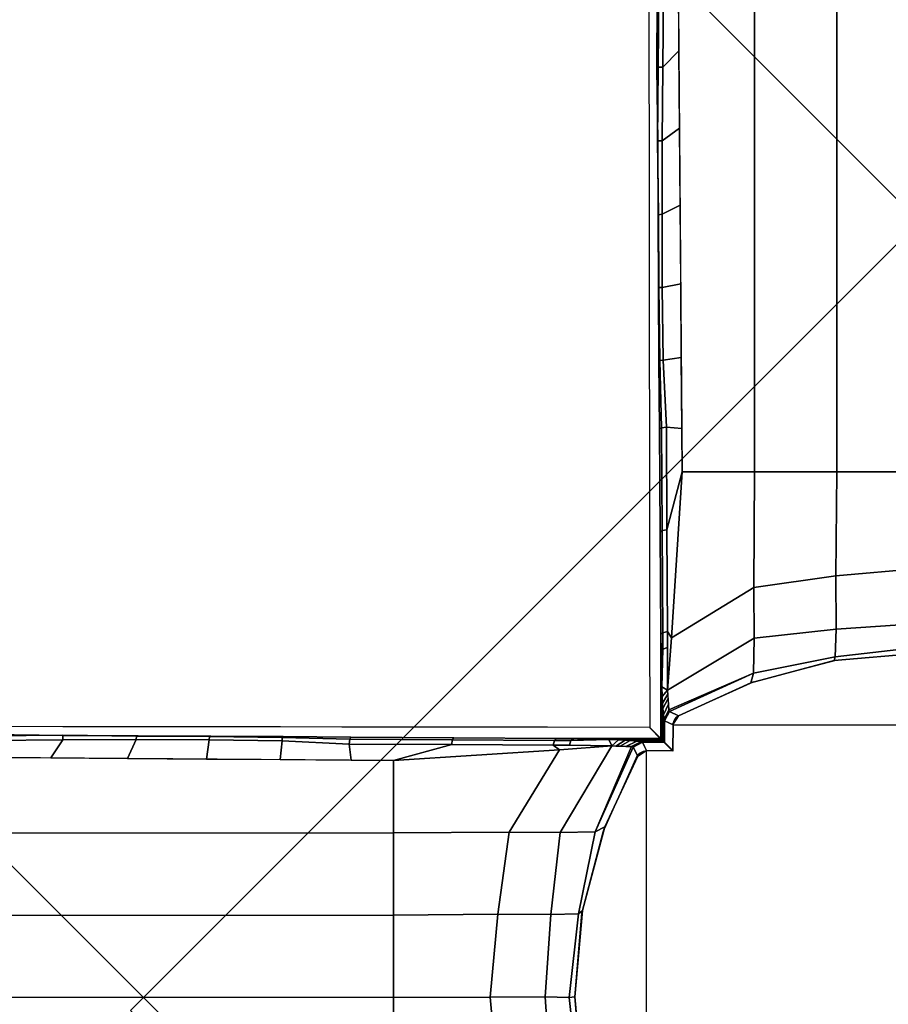
# Model space of a CAD drawing. Units: inches. Extents: x -1 to 172, y -6 to 173.
# Drawn here: x 82 to 84, y 12 to 15 of the extents above; entities that cross this region are included whole.
import ezdxf

# ---------------------------------------------------------------- set-up
doc = ezdxf.new("R2010")
doc.units = ezdxf.units.IN
doc.header["$MEASUREMENT"] = 0
doc.layers.add('TABLE-BASE', color=6, linetype='Continuous')
doc.layers.add('TABLE-TOPLAM', color=6, linetype='Continuous')

# ---------------------------------------------------------------- blocks, each defined once
blk = doc.blocks.new('UDT1CS_36LS_1T')
at = {"layer": 'TABLE-BASE'}
for p, q in [((-0.748, 0.8284, 2.965), (0.7498, 0.8283, 2.9654)), ((-0.8284, -0.748, 2.965), (-0.8283, 0.7498, 2.9654))]:
    blk.add_line(p, q, dxfattribs=at)
for points in [[(-6.4817, 4.1249, 27.069), (-4.1249, 6.4817, 27.069), (6.4817, -4.1249, 27.069), (4.1249, -6.4817, 27.069)], [(4.1249, -6.4817, 27.319), (6.4817, -4.1249, 27.319), (-4.1249, 6.4817, 27.319), (-6.4817, 4.1249, 27.319)], [(6.4817, -4.1249, 27.319), (6.4817, -4.1249, 27.069), (-4.1249, 6.4817, 27.069), (-4.1249, 6.4817, 27.319)], [(-0.5008, 1.5973, 1.8994), (-0.4998, 4.5473, 1.6298), (-0.743, 4.5473, 1.5905), (-0.7202, 1.5974, 1.8168)], [(-0.2507, 1.5973, 1.936), (-0.2497, 4.5473, 1.6665), (-0.4998, 4.5473, 1.6298), (-0.5008, 1.5973, 1.8994)], [(0.0009, 4.5473, 1.6876), (-0.2497, 4.5473, 1.6665), (-0.2507, 1.5973, 1.936), (0, 1.5973, 1.9571)], [(-6.4817, 4.1249, 27.319), (-6.4817, 4.1249, 27.069), (4.1249, -6.4817, 27.069), (4.1249, -6.4817, 27.319)], [(-0.7318, 3.1027, 1.7013), (-0.7774, 3.0515, 1.6218), (-0.7793, 2.8268, 1.6368), (-0.7301, 2.8759, 1.7187)], [(-0.7774, 3.0515, 1.6218), (-0.7912, 3.051, 1.6081), (-0.7932, 2.8263, 1.623), (-0.7793, 2.8268, 1.6368)], [(-0.7912, 3.051, 1.6081), (-0.7961, 3.0504, 1.5915), (-0.7971, 2.8258, 1.6091), (-0.7932, 2.8263, 1.623)], [(-0.7301, 2.8759, 1.7187), (-0.7793, 2.8268, 1.6368), (-0.7808, 2.6025, 1.6564), (-0.7283, 2.6407, 1.7367)], [(-0.7932, 2.8263, 1.623), (-0.7971, 2.8258, 1.6091), (-0.7938, 2.5988, 1.6297), (-0.7947, 2.6021, 1.6427)], [(-0.7793, 2.8268, 1.6368), (-0.7932, 2.8263, 1.623), (-0.7947, 2.6021, 1.6427), (-0.7808, 2.6025, 1.6564)], [(-0.7283, 2.6407, 1.7367), (-0.7808, 2.6025, 1.6564), (-0.7814, 2.3795, 1.6808), (-0.7265, 2.4074, 1.7546)], [(-0.7808, 2.6025, 1.6564), (-0.7947, 2.6021, 1.6427), (-0.7917, 2.3779, 1.6706), (-0.7814, 2.3795, 1.6808)], [(-0.7947, 2.6021, 1.6427), (-0.7938, 2.5988, 1.6297), (-0.7929, 2.3738, 1.656), (-0.7917, 2.3779, 1.6706)], [(-0.0393, -2.3961, 26.819), (-2.3961, -0.0393, 26.819), (0.0393, 2.3961, 26.819), (2.3961, 0.0393, 26.819)], [(2.3961, 0.0393, 27.069), (0.0393, 2.3961, 27.069), (-2.3961, -0.0393, 27.069), (-0.0393, -2.3961, 27.069)], [(0.0393, 2.3961, 27.069), (0.0393, 2.3961, 26.819), (-2.3961, -0.0393, 26.819), (-2.3961, -0.0393, 27.069)], [(-0.7265, 2.4074, 1.7546), (-0.7814, 2.3795, 1.6808), (-0.7808, 2.1571, 1.7101), (-0.7246, 2.1678, 1.773)], [(-0.7917, 2.3779, 1.6706), (-0.7929, 2.3738, 1.656), (-0.7918, 2.1527, 1.6857), (-0.7906, 2.1568, 1.7003)], [(-0.7814, 2.3795, 1.6808), (-0.7917, 2.3779, 1.6706), (-0.7906, 2.1568, 1.7003), (-0.7808, 2.1571, 1.7101)], [(-0.7906, 2.1568, 1.7003), (-0.7918, 2.1527, 1.6857), (-0.7906, 1.9329, 1.7188), (-0.7879, 1.9355, 1.7347)], [(-0.7808, 2.1571, 1.7101), (-0.7906, 2.1568, 1.7003), (-0.7879, 1.9355, 1.7347), (-0.7781, 1.9359, 1.7445)], [(-0.7246, 2.1678, 1.773), (-0.7808, 2.1571, 1.7101), (-0.7781, 1.9359, 1.7445), (-0.7229, 1.9438, 1.7902)], [(-0.7879, 1.9355, 1.7347), (-0.7906, 1.9329, 1.7188), (-0.7895, 1.7274, 1.7525), (-0.7832, 1.7305, 1.771)], [(-0.7781, 1.9359, 1.7445), (-0.7879, 1.9355, 1.7347), (-0.7832, 1.7305, 1.771), (-0.7677, 1.7326, 1.7832)], [(-0.7229, 1.9438, 1.7902), (-0.7781, 1.9359, 1.7445), (-0.7677, 1.7326, 1.7832), (-0.7212, 1.7281, 1.8067)], [(-0.7832, 1.7305, 1.771), (-0.7895, 1.7274, 1.7525), (-0.7874, 1.4141, 1.811), (-0.7812, 1.4192, 1.8354)], [(-0.7677, 1.7326, 1.7832), (-0.7832, 1.7305, 1.771), (-0.7812, 1.4192, 1.8354), (-0.7664, 1.4203, 1.8405)], [(-0.7212, 1.7281, 1.8067), (-0.7677, 1.7326, 1.7832), (-0.7664, 1.4203, 1.8405), (-0.7202, 1.5974, 1.8168)], [(-0.7202, 1.5974, 1.8168), (-0.7664, 1.4203, 1.8405), (-0.7649, 1.1119, 1.9126), (-0.7531, 1.093, 1.9143)], [(-0.5024, 1.2459, 1.9985), (-0.5008, 1.5973, 1.8994), (-0.7202, 1.5974, 1.8168), (-0.7531, 1.093, 1.9143)], [(-0.2536, 1.2808, 2.0257), (-0.2507, 1.5973, 1.936), (-0.5008, 1.5973, 1.8994), (-0.5024, 1.2459, 1.9985)], [(0, 1.5973, 1.9571), (-0.2507, 1.5973, 1.936), (-0.2536, 1.2808, 2.0257), (0.0009, 1.3033, 2.041)], [(-0.7812, 1.4192, 1.8354), (-0.7874, 1.4141, 1.811), (-0.7849, 1.1036, 1.8828), (-0.7792, 1.108, 1.8997)], [(-0.7664, 1.4203, 1.8405), (-0.7812, 1.4192, 1.8354), (-0.7792, 1.108, 1.8997), (-0.7649, 1.1119, 1.9126)], [(0.0009, 1.3033, 2.041), (-0.2536, 1.2808, 2.0257), (-0.2527, 1.1194, 2.1511), (0.0015, 1.136, 2.1635)], [(-0.2527, 1.1194, 2.1511), (-0.2536, 1.2808, 2.0257), (-0.5024, 1.2459, 1.9985), (-0.5013, 1.0912, 2.1299)], [(-0.5013, 1.0912, 2.1299), (-0.5024, 1.2459, 1.9985), (-0.7531, 1.093, 1.9143), (-0.7645, 0.9336, 2.0114)], [(-0.7788, 1.0581, 1.9194), (-0.7792, 1.108, 1.8997), (-0.7849, 1.1036, 1.8828), (-0.7843, 1.0502, 1.9018)], [(-0.7645, 1.0629, 1.9302), (-0.7649, 1.1119, 1.9126), (-0.7792, 1.108, 1.8997), (-0.7788, 1.0581, 1.9194)], [(-0.7645, 0.9336, 2.0114), (-0.7531, 1.093, 1.9143), (-0.7649, 1.1119, 1.9126), (-0.7645, 1.0629, 1.9302)], [(-0.2549, 1.0347, 2.3495), (-0.2527, 1.1194, 2.1511), (-0.5013, 1.0912, 2.1299), (-0.5036, 0.9849, 2.3367)], [(0.0015, 1.136, 2.1635), (-0.2527, 1.1194, 2.1511), (-0.2549, 1.0347, 2.3495), (0, 1.064, 2.3568)], [(-0.7841, 1.0378, 1.9062), (-0.7849, 1.1036, 1.8828), (-0.7851, 0.7851, 1.879), (-0.784, 0.7841, 1.9083)], [(-0.5036, 0.9849, 2.3367), (-0.5013, 1.0912, 2.1299), (-0.7645, 0.9336, 2.0114), (-0.7605, 0.8742, 2.1793)], [(-0.7788, 1.0581, 1.9194), (-0.7843, 1.0502, 1.9018), (-0.7841, 1.0378, 1.9062), (-0.7829, 0.977, 1.9418)], [(-0.7788, 1.0581, 1.9194), (-0.7829, 0.977, 1.9418), (-0.7819, 0.9433, 1.97)], [(-0.7645, 1.0629, 1.9302), (-0.7788, 1.0581, 1.9194), (-0.7819, 0.9433, 1.97), (-0.7645, 0.9336, 2.0114)], [(0, 1.064, 2.3568), (-0.2549, 1.0347, 2.3495), (-0.2581, 1.0235, 2.935), (0.0023, 1.0461, 2.935)], [(-0.7829, 0.977, 1.9418), (-0.7841, 1.0378, 1.9062), (-0.784, 0.7841, 1.9083), (-0.783, 0.783, 1.9376)], [(-0.2581, 1.0235, 2.935), (-0.2549, 1.0347, 2.3495), (-0.5036, 0.9849, 2.3367), (-0.5116, 0.9559, 2.935)], [(-0.2523, 1.025, 26.819), (-0.2581, 1.0235, 2.935), (-0.5116, 0.9559, 2.935), (-0.5033, 0.9594, 26.819)], [(0.002, 1.0466, 26.819), (0.0023, 1.0461, 2.935), (-0.2581, 1.0235, 2.935), (-0.2523, 1.025, 26.819)], [(-0.7819, 0.9433, 1.97), (-0.7829, 0.977, 1.9418), (-0.783, 0.783, 1.9376), (-0.7819, 0.7819, 1.97)], [(-0.5036, 0.9849, 2.3367), (-0.7605, 0.8742, 2.1793), (-0.7584, 0.869, 2.239), (-0.5036, 0.9849, 2.3367)], [(-0.5116, 0.9559, 2.935), (-0.5036, 0.9849, 2.3367), (-0.7584, 0.869, 2.239), (-0.7317, 0.8553, 2.935)], [(-0.5033, 0.9594, 26.819), (-0.5116, 0.9559, 2.935), (-0.7317, 0.8553, 2.935), (-0.732, 0.8557, 26.819)], [(-0.7645, 0.9336, 2.0114), (-0.7819, 0.9433, 1.97), (-0.7807, 0.9139, 2.0022), (-0.7645, 0.9336, 2.0114)], [(-0.7807, 0.9139, 2.0022), (-0.7819, 0.9433, 1.97), (-0.7819, 0.7819, 1.97), (-0.7809, 0.7809, 1.9978)], [(-0.7645, 0.9336, 2.0114), (-0.7807, 0.9139, 2.0022), (-0.7798, 0.8937, 2.0306), (-0.7637, 0.9213, 2.046)], [(-0.7798, 0.8937, 2.0306), (-0.7807, 0.9139, 2.0022), (-0.7809, 0.7809, 1.9978), (-0.7798, 0.7798, 2.0306)], [(-0.7637, 0.9213, 2.046), (-0.7798, 0.8937, 2.0306), (-0.7786, 0.8781, 2.063), (-0.7628, 0.9087, 2.0816)], [(-0.7628, 0.9087, 2.0816), (-0.7786, 0.8781, 2.063), (-0.7771, 0.8582, 2.1066), (-0.7617, 0.8915, 2.1303)], [(-0.7786, 0.8781, 2.063), (-0.7798, 0.8937, 2.0306), (-0.7798, 0.7798, 2.0306), (-0.7786, 0.7787, 2.0624)], [(-0.7771, 0.8582, 2.1066), (-0.7786, 0.8781, 2.063), (-0.7786, 0.7787, 2.0624), (-0.7772, 0.7772, 2.1048)], [(-0.7617, 0.8915, 2.1303), (-0.7771, 0.8582, 2.1066), (-0.7753, 0.846, 2.1576), (-0.7605, 0.8742, 2.1793)], [(-0.7605, 0.8742, 2.1793), (-0.7753, 0.846, 2.1576), (-0.7734, 0.8409, 2.2138), (-0.7584, 0.869, 2.239)], [(-0.7317, 0.8553, 2.935), (-0.7584, 0.869, 2.239), (-0.7734, 0.8409, 2.2138), (-0.7492, 0.8289, 2.9354)], [(-0.7753, 0.846, 2.1576), (-0.7771, 0.8582, 2.1066), (-0.7772, 0.7772, 2.1048), (-0.7755, 0.7756, 2.1519)], [(-0.7734, 0.8409, 2.2138), (-0.7753, 0.846, 2.1576), (-0.7755, 0.7756, 2.1519), (-0.7734, 0.7735, 2.2111)], [(-0.748, 0.8284, 2.965), (-0.7734, 0.8409, 2.2138), (-0.7734, 0.7735, 2.2111), (-0.7482, 0.7482, 2.965)], [(-0.746, 0.8393, 2.965), (-0.7447, 0.8357, 2.9353), (-0.749, 0.8289, 2.9355), (-0.748, 0.8284, 2.965)], [(-0.746, 0.8393, 16.4155), (-0.746, 0.8393, 13.3686), (-0.748, 0.8284, 13.3686), (-0.748, 0.8284, 16.4155)], [(-0.746, 0.8393, 6.4329), (-0.746, 0.8393, 2.965), (-0.748, 0.8284, 2.965), (-0.748, 0.8284, 6.4329)], [(-0.746, 0.8393, 9.9008), (-0.746, 0.8393, 6.4329), (-0.748, 0.8284, 6.4329), (-0.748, 0.8284, 9.9007)], [(-0.746, 0.8393, 13.3686), (-0.746, 0.8393, 9.9008), (-0.748, 0.8284, 9.9007), (-0.748, 0.8284, 13.3686)], [(-0.746, 0.8393, 23.3512), (-0.746, 0.8393, 19.8833), (-0.748, 0.8284, 19.8833), (-0.748, 0.8284, 23.3512)], [(-0.746, 0.8393, 19.8833), (-0.746, 0.8393, 16.4155), (-0.748, 0.8284, 16.4155), (-0.748, 0.8284, 19.8833)], [(-0.746, 0.8393, 26.819), (-0.746, 0.8393, 23.3512), (-0.748, 0.8284, 23.3512), (-0.748, 0.8284, 26.819)], [(-0.7405, 0.8487, 16.4155), (-0.7405, 0.8487, 13.3686), (-0.746, 0.8393, 13.3686), (-0.746, 0.8393, 16.4155)], [(-0.7405, 0.8487, 6.4329), (-0.7405, 0.8487, 2.965), (-0.746, 0.8393, 2.965), (-0.746, 0.8393, 6.4329)], [(-0.7405, 0.8487, 2.965), (-0.7386, 0.8449, 2.9352), (-0.7447, 0.8357, 2.9353), (-0.746, 0.8393, 2.965)], [(-0.7405, 0.8487, 9.9008), (-0.7405, 0.8487, 6.4329), (-0.746, 0.8393, 6.4329), (-0.746, 0.8393, 9.9008)], [(-0.7405, 0.8487, 13.3686), (-0.7405, 0.8487, 9.9008), (-0.746, 0.8393, 9.9008), (-0.746, 0.8393, 13.3686)], [(-0.7405, 0.8487, 23.3512), (-0.7405, 0.8487, 19.8833), (-0.746, 0.8393, 19.8833), (-0.746, 0.8393, 23.3512)], [(-0.7405, 0.8487, 19.8833), (-0.7405, 0.8487, 16.4155), (-0.746, 0.8393, 16.4155), (-0.746, 0.8393, 19.8833)], [(-0.7405, 0.8487, 26.819), (-0.7405, 0.8487, 23.3512), (-0.746, 0.8393, 23.3512), (-0.746, 0.8393, 26.819)], [(-0.732, 0.8557, 16.4155), (-0.732, 0.8557, 13.3686), (-0.7405, 0.8487, 13.3686), (-0.7405, 0.8487, 16.4155)], [(-0.732, 0.8557, 6.4329), (-0.732, 0.8557, 2.965), (-0.7405, 0.8487, 2.965), (-0.7405, 0.8487, 6.4329)], [(-0.732, 0.8557, 2.965), (-0.7317, 0.8553, 2.935), (-0.7386, 0.8449, 2.9352), (-0.7405, 0.8487, 2.965)], [(-0.732, 0.8557, 9.9008), (-0.732, 0.8557, 6.4329), (-0.7405, 0.8487, 6.4329), (-0.7405, 0.8487, 9.9008)], [(-0.732, 0.8557, 13.3686), (-0.732, 0.8557, 9.9008), (-0.7405, 0.8487, 9.9008), (-0.7405, 0.8487, 13.3686)], [(-0.732, 0.8557, 23.3512), (-0.732, 0.8557, 19.8833), (-0.7405, 0.8487, 19.8833), (-0.7405, 0.8487, 23.3512)], [(-0.732, 0.8557, 19.8833), (-0.732, 0.8557, 16.4155), (-0.7405, 0.8487, 16.4155), (-0.7405, 0.8487, 19.8833)], [(-0.732, 0.8557, 26.819), (-0.732, 0.8557, 23.3512), (-0.7405, 0.8487, 23.3512), (-0.7405, 0.8487, 26.819)], [(-0.748, 0.8284, 16.4155), (-0.748, 0.8284, 13.3688), (-0.7482, 0.7482, 13.3661), (-0.7482, 0.7482, 16.4149)], [(-0.748, 0.8284, 6.4329), (-0.748, 0.8284, 2.965), (-0.7482, 0.7482, 2.965), (-0.7482, 0.7482, 6.4302)], [(-0.748, 0.8284, 9.9007), (-0.748, 0.8284, 6.4329), (-0.7482, 0.7482, 6.4302), (-0.7482, 0.7482, 9.9007)], [(-0.748, 0.8284, 13.3688), (-0.748, 0.8284, 9.9007), (-0.7482, 0.7482, 9.9007), (-0.7482, 0.7482, 13.3661)], [(-0.748, 0.8284, 23.3513), (-0.748, 0.8284, 19.8833), (-0.7482, 0.7482, 19.8844), (-0.7482, 0.7482, 23.3495)], [(-0.748, 0.8284, 19.8833), (-0.748, 0.8284, 16.4155), (-0.7482, 0.7482, 16.4149), (-0.7482, 0.7482, 19.8844)], [(-0.748, 0.8284, 26.819), (-0.748, 0.8284, 23.3513), (-0.7482, 0.7482, 23.3495), (-0.7482, 0.7482, 26.8186)], [(-2.6389, 0.7278, 1.7369), (-2.6024, 0.7827, 1.6568), (-2.8266, 0.7811, 1.6371), (-2.8742, 0.7297, 1.7188)], [(-2.6024, 0.7827, 1.6568), (-2.6019, 0.7965, 1.643), (-2.8262, 0.795, 1.6234), (-2.8266, 0.7811, 1.6371)], [(-2.6019, 0.7965, 1.643), (-2.5987, 0.7956, 1.63), (-2.8256, 0.7989, 1.6094), (-2.8262, 0.795, 1.6234)], [(-2.4052, 0.726, 1.7548), (-2.3793, 0.7833, 1.6811), (-2.6024, 0.7827, 1.6568), (-2.6389, 0.7278, 1.7369)], [(-2.3793, 0.7833, 1.6811), (-2.3778, 0.7935, 1.6709), (-2.6019, 0.7965, 1.643), (-2.6024, 0.7827, 1.6568)], [(-2.3778, 0.7935, 1.6709), (-2.3736, 0.7947, 1.6563), (-2.5987, 0.7956, 1.63), (-2.6019, 0.7965, 1.643)], [(-2.166, 0.7242, 1.7731), (-2.157, 0.7826, 1.7104), (-2.3793, 0.7833, 1.6811), (-2.4052, 0.726, 1.7548)], [(-2.157, 0.7826, 1.7104), (-2.1567, 0.7925, 1.7006), (-2.3778, 0.7935, 1.6709), (-2.3793, 0.7833, 1.6811)], [(-2.1567, 0.7925, 1.7006), (-2.1526, 0.7936, 1.6861), (-2.3736, 0.7947, 1.6563), (-2.3778, 0.7935, 1.6709)], [(-1.9418, 0.7225, 1.7903), (-1.9357, 0.7799, 1.7448), (-2.157, 0.7826, 1.7104), (-2.166, 0.7242, 1.7731)], [(-1.9357, 0.7799, 1.7448), (-1.9354, 0.7898, 1.735), (-2.1567, 0.7925, 1.7006), (-2.157, 0.7826, 1.7104)], [(-1.9354, 0.7898, 1.735), (-1.9327, 0.7925, 1.7191), (-2.1526, 0.7936, 1.6861), (-2.1567, 0.7925, 1.7006)], [(-1.7255, 0.7208, 1.8069), (-1.7325, 0.7695, 1.7835), (-1.9357, 0.7799, 1.7448), (-1.9418, 0.7225, 1.7903)], [(-1.7325, 0.7695, 1.7835), (-1.7304, 0.785, 1.7713), (-1.9354, 0.7898, 1.735), (-1.9357, 0.7799, 1.7448)], [(-1.7304, 0.785, 1.7713), (-1.7272, 0.7913, 1.7528), (-1.9327, 0.7925, 1.7191), (-1.9354, 0.7898, 1.735)], [(-1.4201, 0.7683, 1.8409), (-1.4191, 0.783, 1.8357), (-1.7304, 0.785, 1.7713), (-1.7325, 0.7695, 1.7835)], [(-1.4191, 0.783, 1.8357), (-1.4139, 0.7893, 1.8113), (-1.7272, 0.7913, 1.7528), (-1.7304, 0.785, 1.7713)], [(-1.1118, 0.7667, 1.9129), (-1.1078, 0.781, 1.9001), (-1.4191, 0.783, 1.8357), (-1.4201, 0.7683, 1.8409)], [(-1.1118, 0.7667, 1.9129), (-1.1078, 0.781, 1.9001), (-1.4191, 0.783, 1.8357), (-1.4201, 0.7683, 1.8409)], [(-1.1078, 0.781, 1.9001), (-1.1034, 0.7867, 1.8831), (-1.4139, 0.7893, 1.8113), (-1.4191, 0.783, 1.8357)], [(-1.1078, 0.781, 1.9001), (-1.1034, 0.7867, 1.8831), (-1.4139, 0.7893, 1.8113), (-1.4191, 0.783, 1.8357)], [(-1.058, 0.7806, 1.9197), (-1.1078, 0.781, 1.9001), (-1.1118, 0.7667, 1.9129), (-1.0627, 0.7663, 1.9305)], [(-1.058, 0.7806, 1.9197), (-1.1078, 0.781, 1.9001), (-1.1118, 0.7667, 1.9129), (-1.0627, 0.7663, 1.9305)], [(-1.05, 0.7861, 1.9021), (-1.1034, 0.7867, 1.8831), (-1.1078, 0.781, 1.9001), (-1.058, 0.7806, 1.9197)], [(-1.05, 0.7861, 1.9021), (-1.1034, 0.7867, 1.8831), (-1.1078, 0.781, 1.9001), (-1.058, 0.7806, 1.9197)], [(-0.784, 0.7859, 1.9086), (-0.785, 0.7869, 1.8793), (-1.1034, 0.7867, 1.8831), (-1.0376, 0.7859, 1.9065)], [(-0.9336, 0.7641, 2.0114), (-0.9432, 0.7837, 1.9703), (-1.058, 0.7806, 1.9197), (-1.0627, 0.7663, 1.9305)], [(-0.9769, 0.7847, 1.9421), (-1.0376, 0.7859, 1.9065), (-1.05, 0.7861, 1.9021), (-1.058, 0.7806, 1.9197)], [(-0.9432, 0.7837, 1.9703), (-0.9432, 0.7837, 1.9703), (-0.9769, 0.7847, 1.9421), (-1.058, 0.7806, 1.9197)], [(-0.783, 0.7848, 1.9379), (-0.784, 0.7859, 1.9086), (-1.0376, 0.7859, 1.9065), (-0.9769, 0.7847, 1.9421)], [(-0.7819, 0.7837, 1.9703), (-0.783, 0.7848, 1.9379), (-0.9769, 0.7847, 1.9421), (-0.9432, 0.7837, 1.9703)], [(-0.9336, 0.7641, 2.0114), (-0.9137, 0.7826, 2.0025), (-0.9432, 0.7837, 1.9703), (-0.9336, 0.7641, 2.0114)], [(-0.7809, 0.7827, 1.9981), (-0.7819, 0.7837, 1.9703), (-0.9432, 0.7837, 1.9703), (-0.9137, 0.7826, 2.0025)], [(-0.9214, 0.7637, 2.0458), (-0.8935, 0.7816, 2.0309), (-0.9137, 0.7826, 2.0025), (-0.9336, 0.7641, 2.0114)], [(-0.9087, 0.7633, 2.0816), (-0.8779, 0.7804, 2.0633), (-0.8935, 0.7816, 2.0309), (-0.9214, 0.7637, 2.0458)], [(-0.7798, 0.7816, 2.0309), (-0.7809, 0.7827, 1.9981), (-0.9137, 0.7826, 2.0025), (-0.8935, 0.7816, 2.0309)], [(-0.8914, 0.7628, 2.1304), (-0.858, 0.7789, 2.1069), (-0.8779, 0.7804, 2.0633), (-0.9087, 0.7633, 2.0816)], [(-0.7786, 0.7805, 2.0627), (-0.7798, 0.7816, 2.0309), (-0.8935, 0.7816, 2.0309), (-0.8779, 0.7804, 2.0633)], [(-0.874, 0.7623, 2.1796), (-0.8459, 0.7771, 2.158), (-0.858, 0.7789, 2.1069), (-0.8914, 0.7628, 2.1304)], [(-0.7772, 0.779, 2.1052), (-0.7786, 0.7805, 2.0627), (-0.8779, 0.7804, 2.0633), (-0.858, 0.7789, 2.1069)], [(-0.7755, 0.7773, 2.1523), (-0.7772, 0.779, 2.1052), (-0.858, 0.7789, 2.1069), (-0.8459, 0.7771, 2.158)], [(-1.5974, 0.7198, 1.8168), (-1.4201, 0.7683, 1.8409), (-1.7325, 0.7695, 1.7835), (-1.7255, 0.7208, 1.8069)], [(-1.093, 0.7527, 1.9143), (-1.1118, 0.7667, 1.9129), (-1.4201, 0.7683, 1.8409), (-1.5974, 0.7198, 1.8168)], [(-1.093, 0.7527, 1.9143), (-1.5974, 0.7198, 1.8168), (-1.5973, 0.5004, 1.8994), (-1.2459, 0.502, 1.9985)], [(-0.9336, 0.7641, 2.0114), (-1.093, 0.7527, 1.9143), (-1.2459, 0.502, 1.9985), (-1.0912, 0.5009, 2.1299)], [(-0.9336, 0.7641, 2.0114), (-1.0627, 0.7663, 1.9305), (-1.1118, 0.7667, 1.9129), (-1.093, 0.7527, 1.9143)], [(-0.874, 0.7623, 2.1796), (-0.9336, 0.7641, 2.0114), (-1.0912, 0.5009, 2.1299), (-0.9849, 0.5032, 2.3367)], [(-0.9849, 0.5032, 2.3367), (-0.8689, 0.7602, 2.2393), (-0.874, 0.7623, 2.1796), (-0.9849, 0.5032, 2.3367)], [(-0.8552, 0.7335, 2.9354), (-0.8689, 0.7602, 2.2393), (-0.9849, 0.5032, 2.3367), (-0.9549, 0.5183, 2.935)], [(-0.8689, 0.7602, 2.2393), (-0.8407, 0.7752, 2.2141), (-0.8459, 0.7771, 2.158), (-0.874, 0.7623, 2.1796)], [(-0.8287, 0.7508, 2.9359), (-0.8407, 0.7752, 2.2141), (-0.8689, 0.7602, 2.2393), (-0.8552, 0.7335, 2.9354)], [(-0.8392, 0.7478, 16.4158), (-0.8392, 0.7478, 13.3689), (-0.8486, 0.7423, 13.3689), (-0.8486, 0.7423, 16.4158)], [(-0.8392, 0.7478, 6.4332), (-0.8392, 0.7478, 2.9654), (-0.8486, 0.7423, 2.9654), (-0.8486, 0.7423, 6.4332)], [(-0.8392, 0.7478, 2.9654), (-0.8358, 0.7462, 2.9357), (-0.8447, 0.7404, 2.9356), (-0.8486, 0.7423, 2.9654)], [(-0.8392, 0.7478, 9.9011), (-0.8392, 0.7478, 6.4332), (-0.8486, 0.7423, 6.4332), (-0.8486, 0.7423, 9.9011)], [(-0.8392, 0.7478, 13.3689), (-0.8392, 0.7478, 9.9011), (-0.8486, 0.7423, 9.9011), (-0.8486, 0.7423, 13.3689)], [(-0.8392, 0.7478, 23.3515), (-0.8392, 0.7478, 19.8836), (-0.8486, 0.7423, 19.8836), (-0.8486, 0.7423, 23.3515)], [(-0.8392, 0.7478, 19.8836), (-0.8392, 0.7478, 16.4158), (-0.8486, 0.7423, 16.4158), (-0.8486, 0.7423, 19.8836)], [(-0.8392, 0.7478, 26.8194), (-0.8392, 0.7478, 23.3515), (-0.8486, 0.7423, 23.3515), (-0.8486, 0.7423, 26.8194)], [(-0.7734, 0.7753, 2.2114), (-0.7755, 0.7773, 2.1523), (-0.8459, 0.7771, 2.158), (-0.8407, 0.7752, 2.2141)], [(-0.7481, 0.75, 2.9654), (-0.7734, 0.7753, 2.2114), (-0.8407, 0.7752, 2.2141), (-0.8283, 0.7498, 2.9654)], [(-0.8283, 0.7498, 2.9654), (-0.8287, 0.7508, 2.9359), (-0.8358, 0.7462, 2.9357), (-0.8392, 0.7478, 2.9654)], [(-0.8283, 0.7498, 16.4158), (-0.8283, 0.7498, 13.3689), (-0.8392, 0.7478, 13.3689), (-0.8392, 0.7478, 16.4158)], [(-0.8283, 0.7498, 6.4332), (-0.8283, 0.7498, 2.9654), (-0.8392, 0.7478, 2.9654), (-0.8392, 0.7478, 6.4332)], [(-0.8283, 0.7498, 9.9011), (-0.8283, 0.7498, 6.4333), (-0.8392, 0.7478, 6.4332), (-0.8392, 0.7478, 9.9011)], [(-0.8283, 0.7498, 13.3689), (-0.8283, 0.7498, 9.9011), (-0.8392, 0.7478, 9.9011), (-0.8392, 0.7478, 13.3689)], [(-0.8283, 0.7498, 23.3515), (-0.8283, 0.7498, 19.8836), (-0.8392, 0.7478, 19.8836), (-0.8392, 0.7478, 23.3515)], [(-0.8283, 0.7498, 19.8836), (-0.8283, 0.7498, 16.4158), (-0.8392, 0.7478, 16.4158), (-0.8392, 0.7478, 19.8836)], [(-0.8283, 0.7498, 26.8194), (-0.8283, 0.7498, 23.3515), (-0.8392, 0.7478, 23.3515), (-0.8392, 0.7478, 26.8194)], [(-0.7481, 0.75, 16.4153), (-0.7481, 0.75, 13.3664), (-0.8283, 0.7498, 13.3691), (-0.8283, 0.7498, 16.4158)], [(-0.7481, 0.75, 6.4305), (-0.7481, 0.75, 2.9654), (-0.8283, 0.7498, 2.9654), (-0.8283, 0.7498, 6.4333)], [(-0.7481, 0.75, 9.901), (-0.7481, 0.75, 6.4305), (-0.8283, 0.7498, 6.4333), (-0.8283, 0.7498, 9.9011)], [(-0.7481, 0.75, 13.3664), (-0.7481, 0.75, 9.901), (-0.8283, 0.7498, 9.9011), (-0.8283, 0.7498, 13.3691)], [(-0.7481, 0.75, 23.3498), (-0.7481, 0.75, 19.8847), (-0.8283, 0.7498, 19.8836), (-0.8283, 0.7498, 23.3516)], [(-0.7481, 0.75, 19.8847), (-0.7481, 0.75, 16.4153), (-0.8283, 0.7498, 16.4158), (-0.8283, 0.7498, 19.8836)], [(-0.7481, 0.75, 26.8189), (-0.7481, 0.75, 23.3498), (-0.8283, 0.7498, 23.3516), (-0.8283, 0.7498, 26.8194)], [(-1.5974, 0.7198, 1.8168), (-4.5473, 0.7426, 1.5905), (-4.5473, 0.4994, 1.6298), (-1.5973, 0.5004, 1.8994)], [(-0.8557, 0.7359, 26.819), (-0.8552, 0.7335, 2.9354), (-0.9549, 0.5183, 2.935), (-0.9607, 0.5034, 26.819)], [(-0.8486, 0.7423, 26.8194), (-0.8486, 0.7423, 23.3515), (-0.8556, 0.7356, 23.3525), (-0.8557, 0.7359, 26.819)], [(-0.8486, 0.7423, 23.3515), (-0.8486, 0.7423, 19.8836), (-0.8555, 0.7353, 19.8843), (-0.8556, 0.7356, 23.3525)], [(-0.8486, 0.7423, 6.4332), (-0.8486, 0.7423, 2.9654), (-0.8555, 0.7338, 2.9654), (-0.8553, 0.7339, 6.4331)], [(-0.8486, 0.7423, 2.9654), (-0.8447, 0.7404, 2.9356), (-0.8552, 0.7335, 2.9354), (-0.8555, 0.7338, 2.9654)], [(-0.8486, 0.7423, 19.8836), (-0.8486, 0.7423, 16.4158), (-0.8549, 0.7345, 16.4158), (-0.8555, 0.7353, 19.8843)], [(-0.8486, 0.7423, 16.4158), (-0.8486, 0.7423, 13.3689), (-0.8554, 0.7346, 13.3692), (-0.8549, 0.7345, 16.4158)], [(-0.8486, 0.7423, 13.3689), (-0.8486, 0.7423, 9.9011), (-0.8552, 0.7342, 9.9011), (-0.8554, 0.7346, 13.3692)], [(-0.8486, 0.7423, 9.9011), (-0.8486, 0.7423, 6.4332), (-0.8553, 0.7339, 6.4331), (-0.8552, 0.7342, 9.9011)], [(-0.9549, 0.5183, 2.935), (-0.9849, 0.5032, 2.3367), (-1.0347, 0.2545, 2.3495), (-1.0232, 0.2639, 2.935)], [(-0.9607, 0.5034, 26.819), (-0.9549, 0.5183, 2.935), (-1.0232, 0.2639, 2.935), (-1.025, 0.2564, 26.819)], [(-1.5973, 0.5004, 1.8994), (-4.5473, 0.4994, 1.6298), (-4.5473, 0.2493, 1.6665), (-1.5973, 0.2502, 1.936)], [(-1.2459, 0.502, 1.9985), (-1.5973, 0.5004, 1.8994), (-1.5973, 0.2502, 1.936), (-1.2808, 0.2532, 2.0257)], [(-1.0912, 0.5009, 2.1299), (-1.2459, 0.502, 1.9985), (-1.2808, 0.2532, 2.0257), (-1.1194, 0.2522, 2.1511)], [(-0.9849, 0.5032, 2.3367), (-1.0912, 0.5009, 2.1299), (-1.1194, 0.2522, 2.1511), (-1.0347, 0.2545, 2.3495)], [(-1.5973, 0, 1.9571), (-1.5973, 0.2502, 1.936), (-4.5473, 0.2493, 1.6665), (-4.5473, 0.0009, 1.6876)], [(-1.3033, 0.0009, 2.041), (-1.2808, 0.2532, 2.0257), (-1.5973, 0.2502, 1.936), (-1.5973, 0, 1.9571)], [(-1.136, 0.0015, 2.1635), (-1.1194, 0.2522, 2.1511), (-1.2808, 0.2532, 2.0257), (-1.3033, 0.0009, 2.041)], [(-1.064, 0, 2.3568), (-1.0347, 0.2545, 2.3495), (-1.1194, 0.2522, 2.1511), (-1.136, 0.0015, 2.1635)], [(-1.0461, 0.0023, 2.935), (-1.0232, 0.2639, 2.935), (-1.0347, 0.2545, 2.3495), (-1.064, 0, 2.3568)], [(-1.025, 0.2564, 26.819), (-1.0232, 0.2639, 2.935), (-1.0461, 0.0023, 2.935), (-1.0466, 0.002, 26.819)], [(-4.5473, 0.0009, 1.6876), (-4.5473, -0.2497, 1.6665), (-1.5973, -0.2507, 1.936), (-1.5973, 0, 1.9571)], [(-1.5973, 0, 1.9571), (-1.5973, -0.2507, 1.936), (-1.2808, -0.2536, 2.0257), (-1.3033, 0.0009, 2.041)], [(-1.3033, 0.0009, 2.041), (-1.2808, -0.2536, 2.0257), (-1.1194, -0.2527, 2.1511), (-1.136, 0.0015, 2.1635)], [(-1.136, 0.0015, 2.1635), (-1.1194, -0.2527, 2.1511), (-1.0347, -0.2549, 2.3495), (-1.064, 0, 2.3568)], [(-1.064, 0, 2.3568), (-1.0347, -0.2549, 2.3495), (-1.0235, -0.2581, 2.935), (-1.0461, 0.0023, 2.935)], [(-1.0466, 0.002, 26.819), (-1.0461, 0.0023, 2.935), (-1.0235, -0.2581, 2.935), (-1.025, -0.2523, 26.819)]]:
    blk.add_3dface(points, dxfattribs=at)
for points, invisible_edges in [([(-0.7961, 3.0504, 1.5915), (-0.8214, 3.0613, 0.8388), (-0.8211, 2.8275, 0.8469), (-0.7971, 2.8258, 1.6091)], 5), ([(-0.7971, 2.8258, 1.6091), (-0.8211, 2.8275, 0.8469), (-0.8208, 2.6019, 0.8547), (-0.7938, 2.5988, 1.6297)], 5), ([(-0.7938, 2.5988, 1.6297), (-0.8208, 2.6019, 0.8547), (-0.8206, 2.3652, 0.8629), (-0.7929, 2.3738, 1.656)], 5), ([(-0.7929, 2.3738, 1.656), (-0.8206, 2.3652, 0.8629), (-0.8203, 2.1655, 0.8698), (-0.7918, 2.1527, 1.6857)], 5), ([(-0.7918, 2.1527, 1.6857), (-0.8203, 2.1655, 0.8698), (-0.82, 1.9412, 0.8776), (-0.7906, 1.9329, 1.7188)], 5), ([(-0.7906, 1.9329, 1.7188), (-0.82, 1.9412, 0.8776), (-0.8198, 1.754, 0.8841), (-0.7895, 1.7274, 1.7525)], 5), ([(-0.7895, 1.7274, 1.7525), (-0.8198, 1.754, 0.8841), (-0.8194, 1.4461, 0.8947), (-0.7874, 1.4141, 1.811)], 5), ([(-0.7874, 1.4141, 1.811), (-0.8194, 1.4461, 0.8947), (-0.8191, 1.1296, 0.9046), (-0.7849, 1.1036, 1.8828)], 5), ([(-0.7849, 1.1036, 1.8828), (-0.8191, 1.1296, 0.9046), (-0.8187, 0.8187, 0.9133), (-0.7851, 0.7851, 1.879)], 1), ([(-2.5987, 0.7956, 1.63), (-2.6018, 0.8227, 0.8551), (-2.8273, 0.8229, 0.8473), (-2.8256, 0.7989, 1.6094)], 5), ([(-2.3736, 0.7947, 1.6563), (-2.365, 0.8224, 0.8632), (-2.6018, 0.8227, 0.8551), (-2.5987, 0.7956, 1.63)], 5), ([(-2.1526, 0.7936, 1.6861), (-2.1653, 0.8221, 0.8702), (-2.365, 0.8224, 0.8632), (-2.3736, 0.7947, 1.6563)], 5), ([(-1.9327, 0.7925, 1.7191), (-1.941, 0.8219, 0.8779), (-2.1653, 0.8221, 0.8702), (-2.1526, 0.7936, 1.6861)], 5), ([(-1.7272, 0.7913, 1.7528), (-1.7539, 0.8216, 0.8844), (-1.941, 0.8219, 0.8779), (-1.9327, 0.7925, 1.7191)], 5), ([(-1.4139, 0.7893, 1.8113), (-1.4459, 0.8213, 0.895), (-1.7539, 0.8216, 0.8844), (-1.7272, 0.7913, 1.7528)], 5), ([(-1.1034, 0.7867, 1.8831), (-1.1295, 0.8209, 0.9049), (-1.4459, 0.8213, 0.895), (-1.4139, 0.7893, 1.8113)], 5), ([(-0.785, 0.7869, 1.8793), (-0.8187, 0.8206, 0.9136), (-1.1295, 0.8209, 0.9049), (-1.1034, 0.7867, 1.8831)], 4)]:
    blk.add_3dface(points, dxfattribs=dict(at, invisible_edges=invisible_edges))
at = {"layer": 'TABLE-TOPLAM'}
for points, invisible_edges in [([(-17.7759, 2.8431, 27.324), (-17.6007, 3.759, 27.324), (16.9821, 5.4222, 27.324), (17.3499, 4.1087, 27.324)], 10), ([(-17.8396, 2.4246, 28.5), (17.3906, 3.9346, 28.5), (17.0347, 5.2558, 28.5), (-17.687, 3.3401, 28.5)], 15), ([(-17.9124, 1.8353, 27.324), (-17.7759, 2.8431, 27.324), (17.3499, 4.1087, 27.324), (17.5971, 2.8909, 27.324)], 10), ([(-17.9501, 1.4393, 28.5), (17.6331, 2.6674, 28.5), (17.3906, 3.9346, 28.5), (-17.8396, 2.4246, 28.5)], 15), ([(-17.9913, 0.8241, 27.324), (-17.9124, 1.8353, 27.324), (17.5971, 2.8909, 27.324), (17.7595, 1.6584, 27.324)], 10), ([(-18.0083, 0.3614, 28.5), (17.7781, 1.4536, 28.5), (17.6331, 2.6674, 28.5), (-17.9501, 1.4393, 28.5)], 15), ([(-18.0087, -0.4754, 27.324), (-18.0087, 0.8237, 27.324), (17.7595, 1.6584, 27.324), (17.8408, 0.1877, 27.324)], 10), ([(17.7781, 1.4536, 28.5), (-18.0083, 0.3614, 28.5), (-17.9952, -0.8728, 28.5), (17.8425, -0.1309, 28.5)], 15), ([(-17.9493, -1.5801, 27.324), (-18.0087, -0.4754, 27.324), (17.8408, 0.1877, 27.324), (17.8023, -1.2665, 27.324)], 10)]:
    blk.add_3dface(points, dxfattribs=dict(at, invisible_edges=invisible_edges))

msp = doc.modelspace()

# ---------------------------------------------------------------- block references
msp.add_blockref('UDT1CS_36LS_1T', (84.5863, 12.331))

doc.saveas('drawing.dxf')
